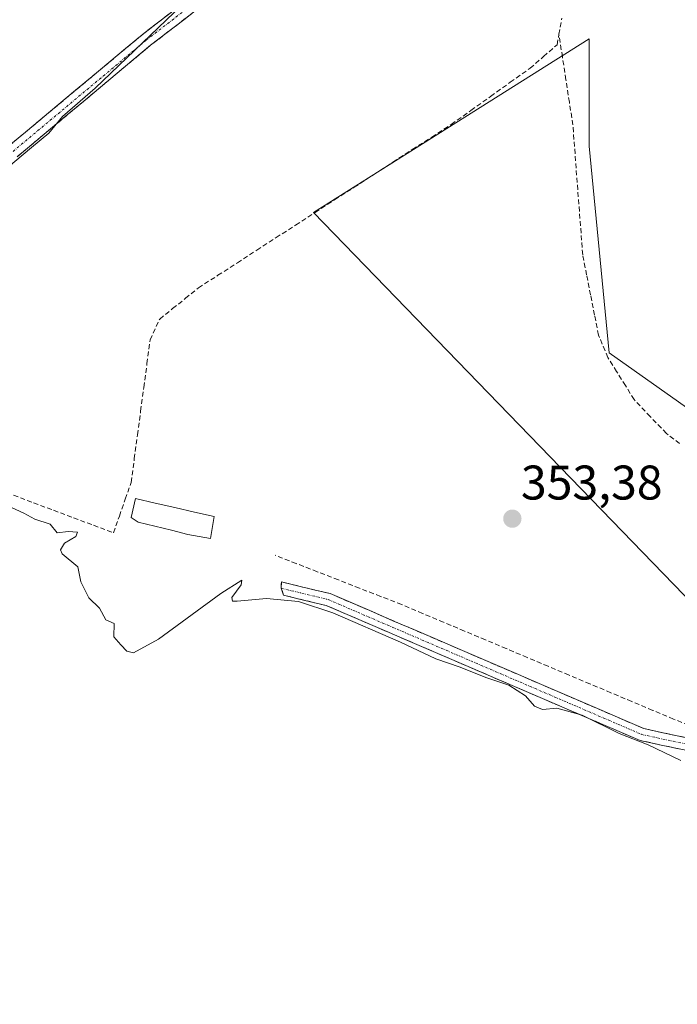
# Model space of a CAD drawing. Units: metres. Extents: x 605213 to 608698, y 4650567 to 4652932.
# Drawn here: x 607651 to 607786, y 4651737 to 4651939 of the extents above; entities that cross this region are included whole.
import ezdxf
from ezdxf.enums import TextEntityAlignment as Align

# ---------------------------------------------------------------- set-up
doc = ezdxf.new("R2010")
doc.units = ezdxf.units.M
doc.header["$MEASUREMENT"] = 0
doc.linetypes.add('TRAZO_Y_PUNTO', pattern=[1, 0.5, -0.25, 0, -0.25])
doc.linetypes.add('TRAZOSX2', pattern=[1.5, 1, -0.5])
for name, color, linetype, lineweight in [('Camino', 19, 'TRAZOSX2', 0), ('Camino Cxs', 19, 'Continuous', 0), ('Camino eje', 19, 'TRAZO_Y_PUNTO', 0), ('Carátula', 7, 'Continuous', 5), ('Corriente artificial lineal', 5, 'TRAZOSX2', 13), ('Cultivos herbáceos CxS', 92, 'Continuous', 0), ('Cultivos leñosos CxS', 92, 'Continuous', 0), ('Curva de nivel normal', 36, 'Continuous', 0), ('Estanque', 2, 'Continuous', 0), ('Estanque Cxs', 2, 'Continuous', 0), ('Punto de cota en terreno', 7, 'Continuous', 0), ('Rótulo de punto de cota en terreno', 19, 'Continuous', 0)]:
    doc.layers.add(name, color=color, linetype=linetype, lineweight=lineweight)
doc.styles.add('Arial', font='txt', dxfattribs={"height": 0.2})

# ---------------------------------------------------------------- blocks, each defined once
blk = doc.blocks.new('*U154')
at = {"layer": 'Cultivos leñosos CxS', "color": 92, "linetype": 'Continuous', "lineweight": 0}
blk.add_polyline3d([(607909.3575, 4651946.8506, 353.0947), (607903.1543, 4651925.2301, 354.2095), (607888.6557, 4651907.3503, 354.7435), (607862.6625, 4651895.7245, 353.7671), (607837.9479, 4651884.3261, 353.8046), (607803.6291, 4651879.3955, 353.4167), (607789.7436, 4651864.6938, 353.7641), (607796.8219, 4651853.3291, 354.3901), (607772.2668, 4651870.7177, 352.6978), (607768.1501, 4651913.2627, 352.3143), (607768.1504, 4651935.3557, 352.2824), (607711.4165, 4651899.5956, 353.1779), (607794.0313, 4651814.277, 354.4098), (607795.5751, 4651799.2206, 354.8233), (607791.3285, 4651792.2713, 354.668), (607792.6299, 4651779.8824, 355.3646), (607792.6297, 4651769.7853, 355.5605), (607797.1172, 4651752.9568, 356.3241), (607800.4821, 4651722.1045, 356.8047)], dxfattribs=at)
blk = doc.blocks.new('*U219')
at = {"layer": 'Curva de nivel normal', "color": 36, "linetype": 'Continuous', "lineweight": 0}
for points in [[(607787, 4651786.73, 355), (607780.26, 4651789.96, 355), (607774.33, 4651792.29, 355), (607766.72, 4651796.09, 355), (607761.51, 4651797.57, 355), (607758.54, 4651797.27, 355), (607756.89, 4651797.96, 355), (607755.03, 4651800.09, 355), (607751.6, 4651802.3, 355), (607746.9, 4651803.84, 355), (607741.6, 4651805.96, 355), (607736.59, 4651807.66, 355), (607729.32, 4651811.14, 355), (607715.42, 4651817.18, 355), (607708.35, 4651819.5, 355), (607701.72, 4651820.12, 355), (607695.69, 4651819.59, 355), (607694.74, 4651819.57, 355), (607694.6, 4651820.3, 355), (607696.52, 4651822.93, 355), (607696.7, 4651823.89, 355), (607692.36, 4651821.14, 355), (607679.52, 4651811.77, 355), (607674.34, 4651808.93, 355), (607673.01, 4651809.24, 355), (607671.75, 4651810.57, 355), (607670.33, 4651812.24, 355), (607670.36, 4651814.97, 355), (607668.67, 4651815.74, 355), (607667.4, 4651818.13, 355), (607665.15, 4651820.22, 355), (607663.51, 4651823.58, 355), (607662.89, 4651826.62, 355), (607659.68, 4651829.28, 355), (607659.33, 4651830.11, 355), (607660.14, 4651831.54, 355), (607662.52, 4651832.87, 355), (607662.82, 4651833.79, 355), (607660.94, 4651833.88, 355), (607658.68, 4651833.65, 355), (607657.24, 4651835.39, 355), (607654.04, 4651836.45, 355), (607651.81, 4651837.68, 355), (607649.26, 4651838.83, 355)], [(607646.87, 4651907.58, 355), (607653.39, 4651913, 355), (607656.96, 4651915.91, 355), (607659.78, 4651919.38, 355), (607666.49, 4651925.15, 355), (607684.31, 4651942.3, 355)]]:
    blk.add_polyline3d(points, dxfattribs=at)
blk = doc.blocks.new('5PATER')
at = {"layer": 'Carátula', "linetype": 'Continuous', "lineweight": 5}
h = blk.add_hatch(color=250, dxfattribs=at)
edge = h.paths.add_edge_path()
edge.add_ellipse((0, 0.01), major_axis=(-1.33, -1.34), ratio=0.999422, start_angle=0, end_angle=360)

msp = doc.modelspace()

# ---------------------------------------------------------------- linework, layer by layer
at = {"layer": 'Camino', "color": 19, "linetype": 'TRAZOSX2', "lineweight": 0}
for points in [[(607648.75, 4651913.29), (607676.14, 4651936.18), (607700.17, 4651954.73), (607732.21, 4651973.2), (607741.26, 4651977.56), (607749.87, 4651980.01), (607779.68, 4651977.79), (607787.72, 4651977.91), (607792.63, 4651978.82), (607812.52, 4651985.96), (607844.81, 4651999.24), (607849.33, 4652001.72), (607850.71, 4652003.45), (607858.89, 4652020.48)], [(607860.78, 4652017.98), (607853.08, 4652001.97), (607851.15, 4651999.55), (607846.02, 4651996.72), (607813.52, 4651983.36), (607793.36, 4651976.13), (607788, 4651975.13), (607779.6, 4651975), (607750.16, 4651977.2), (607742.25, 4651974.95), (607733.51, 4651970.73), (607701.72, 4651952.41), (607677.89, 4651934.01), (607650.41, 4651911.05)], [(607704.76, 4651822.23), (607704.8, 4651823.53), (607714.86, 4651821.11), (607779.39, 4651793.33), (607787.88, 4651791.5), (607791.7, 4651792.75), (607792.85, 4651793.63), (607794.75, 4651796.93), (607795.16, 4651803.06), (607789.86, 4651840.56), (607791.97, 4651846.49), (607794.66, 4651849.29), (607799.4, 4651852.2), (607828.36, 4651861.84), (607838.66, 4651864.1), (607844.16, 4651864.08), (607869.46, 4651857.87), (607919.94, 4651848.53), (607923.55, 4651848.24), (607928.04, 4651848.71), (607932.57, 4651849.86), (607953.11, 4651858.28), (607971.51, 4651869.25)], [(607946.07, 4651852.63), (607933.38, 4651847.42), (607928.49, 4651846.18), (607923.59, 4651845.67), (607919.6, 4651845.98), (607868.92, 4651855.36), (607843.84, 4651861.52), (607838.93, 4651861.54), (607829.04, 4651859.37), (607800.49, 4651849.87), (607796.28, 4651847.28), (607794.2, 4651845.12), (607792.48, 4651840.3), (607797.74, 4651803.15), (607797.26, 4651796.16), (607794.82, 4651791.91), (607792.9, 4651790.45), (607788.02, 4651788.86), (607778.61, 4651790.88), (607714.05, 4651818.67), (607705.27, 4651820.79), (607704.76, 4651822.23)]]:
    msp.add_lwpolyline(points, dxfattribs=at)
at = {"layer": 'Camino Cxs', "color": 19, "linetype": 'Continuous', "lineweight": 0}
for points in [[(607688.1, 4651941.9, 354.07), (607684.7, 4651939.27, 354.03), (607681.29, 4651936.64, 354.36), (607677.89, 4651934.01, 354.51), (607674.46, 4651931.14, 354.44), (607671.02, 4651928.27, 354.27), (607667.59, 4651925.4, 354.43), (607664.15, 4651922.53, 354.52), (607660.72, 4651919.66, 354.51), (607657.28, 4651916.79, 354.65), (607653.85, 4651913.92, 354.74), (607650.41, 4651911.05, 354.89)], [(607648.75, 4651913.29, 355.74), (607652.17, 4651916.15, 355.5), (607655.6, 4651919.01, 355.47), (607659.02, 4651921.87, 355.26), (607662.45, 4651924.74, 355.21), (607665.87, 4651927.6, 355.14), (607669.29, 4651930.46, 354.98), (607672.72, 4651933.32, 355.16), (607676.14, 4651936.18, 355.22), (607679.57, 4651938.83, 355.19), (607683.01, 4651941.48, 354.9)], [(607788.02, 4651788.86, 354.65), (607783.32, 4651789.87, 354.83), (607778.61, 4651790.88, 354.97), (607774.31, 4651792.73, 354.94), (607770, 4651794.59, 354.96), (607765.7, 4651796.44, 355.02), (607761.39, 4651798.29, 354.81), (607757.09, 4651800.14, 354.71), (607752.79, 4651802, 354.85), (607748.48, 4651803.85, 354.82), (607744.18, 4651805.7, 354.81), (607739.87, 4651807.55, 354.69), (607735.57, 4651809.41, 354.67), (607731.27, 4651811.26, 354.79), (607726.96, 4651813.11, 354.61), (607722.66, 4651814.96, 354.83), (607718.35, 4651816.82, 354.76), (607714.05, 4651818.67, 354.69), (607709.66, 4651819.73, 354.91), (607705.27, 4651820.79, 354.97), (607704.76, 4651822.23, 354.77), (607704.8, 4651823.53, 354.58), (607708.15, 4651822.72, 354.57), (607711.51, 4651821.92, 354.48), (607714.86, 4651821.11, 354.29), (607719.16, 4651819.26, 354.31), (607723.46, 4651817.41, 354.42), (607727.77, 4651815.55, 354.3), (607732.07, 4651813.7, 354.35), (607736.37, 4651811.85, 354.31), (607740.67, 4651810, 354.32), (607744.97, 4651808.15, 354.4), (607749.28, 4651806.29, 354.44), (607753.58, 4651804.44, 354.49), (607757.88, 4651802.59, 354.55), (607762.18, 4651800.74, 354.6), (607766.48, 4651798.89, 354.77), (607770.79, 4651797.03, 354.81), (607775.09, 4651795.18, 354.59), (607779.39, 4651793.33, 354.73), (607783.64, 4651792.42, 354.62), (607787.88, 4651791.5, 354.44)]]:
    msp.add_polyline3d(points, dxfattribs=at)
at = {"layer": 'Camino eje', "color": 19, "linetype": 'TRAZO_Y_PUNTO', "lineweight": 0}
for points in [[(607649.58, 4651912.17), (607677.02, 4651935.1), (607700.95, 4651953.57), (607732.86, 4651971.97), (607741.76, 4651976.26), (607750.02, 4651978.61), (607779.64, 4651976.4), (607787.86, 4651976.52), (607793, 4651977.48), (607813.02, 4651984.66), (607845.42, 4651997.98), (607850.24, 4652000.64), (607851.9, 4652002.71), (607859.83, 4652019.23)], [(607704.76, 4651822.23), (607714.46, 4651819.89), (607779, 4651792.11), (607787.95, 4651790.18), (607792.3, 4651791.6), (607793.84, 4651792.77), (607796.01, 4651796.55), (607796.45, 4651803.11), (607791.17, 4651840.43), (607793.09, 4651845.81), (607795.47, 4651848.29), (607799.95, 4651851.04), (607828.7, 4651860.61), (607838.8, 4651862.82), (607844, 4651862.8), (607869.19, 4651856.62), (607919.77, 4651847.26), (607923.57, 4651846.96), (607928.27, 4651847.45), (607932.98, 4651848.64), (607949.42, 4651855.38)]]:
    msp.add_lwpolyline(points, dxfattribs=at)
at = {"layer": 'Corriente artificial lineal', "color": 5, "linetype": 'TRAZOSX2', "lineweight": 13}
for points in [[(607761.92, 4651936.27, 352.84), (607762.51, 4651939.58, 353.14)], [(607649.69, 4651841.37, 354.25), (607653.81, 4651839.82, 354.11), (607657.92, 4651838.27, 353.72), (607662.03, 4651836.73, 354.15), (607666.15, 4651835.18, 354.06), (607670.26, 4651833.63, 353.73), (607671.47, 4651837.09, 353.47), (607672.68, 4651840.56, 353.53), (607673.89, 4651844.02, 353.68), (607674.54, 4651848.91, 353.57), (607675.19, 4651853.81, 353.51), (607675.84, 4651858.7, 353.42), (607676.49, 4651863.59, 353.44), (607677.14, 4651868.49, 353.57), (607677.79, 4651873.38, 353.5), (607679.77, 4651877.65, 353.52), (607682.43, 4651879.79, 353.49), (607685.08, 4651881.92, 353.38), (607687.74, 4651884.06, 353.33), (607691.74, 4651886.65, 353.33), (607695.74, 4651889.24, 353.23), (607699.74, 4651891.83, 353.2), (607703.74, 4651894.41, 353.23), (607707.74, 4651897, 353.2), (607711.74, 4651899.59, 353.03), (607715.75, 4651902.18, 352.92), (607719.75, 4651904.77, 353), (607723.75, 4651907.36, 353), (607727.75, 4651909.94, 353), (607731.75, 4651912.53, 352.83), (607735.75, 4651915.12, 353.03), (607739.75, 4651917.71, 352.88), (607743.81, 4651920.6, 352.91), (607747.87, 4651923.5, 352.91), (607751.92, 4651926.39, 353.01), (607755.98, 4651929.28, 352.87), (607758.76, 4651931.7, 352.79), (607761.54, 4651934.12, 352.39), (607761.92, 4651936.27, 352.84)], [(607786.76, 4651852.01, 352.84), (607784.03, 4651854.09, 352.9), (607780.72, 4651857.58, 352.78), (607777.4, 4651861.07, 352.72), (607775.6, 4651863.96, 352.55), (607773.8, 4651866.84, 352.76), (607772, 4651869.73, 352.56), (607770.07, 4651874.34, 352.52), (607769.26, 4651878.48, 352.77), (607768.44, 4651882.62, 352.71), (607767.63, 4651886.75, 352.59), (607766.81, 4651890.89, 352.37), (607766.47, 4651895.34, 352.19), (607766.14, 4651899.79, 352.22), (607765.8, 4651904.25, 352.32), (607765.46, 4651908.7, 352.39), (607765.13, 4651913.15, 352.5), (607764.79, 4651917.6, 352.56), (607764.07, 4651922.27, 352.63), (607763.36, 4651926.93, 352.76), (607762.64, 4651931.6, 352.52), (607761.92, 4651936.27, 352.84)], [(607791.74, 4651792.78, 354.21), (607788.63, 4651794.03, 354.16), (607785.53, 4651795.28, 354.07), (607781.22, 4651797.09, 353.91), (607776.92, 4651798.91, 353.88), (607772.61, 4651800.72, 354.08), (607768.31, 4651802.53, 353.99), (607764, 4651804.35, 354.07), (607759.7, 4651806.16, 353.98), (607755.39, 4651807.98, 353.9), (607751.09, 4651809.79, 353.88), (607746.79, 4651811.6, 353.81), (607742.48, 4651813.42, 353.87), (607738.18, 4651815.23, 353.83), (607733.87, 4651817.04, 353.74), (607729.57, 4651818.86, 353.79), (607725.22, 4651820.55, 353.89), (607720.88, 4651822.24, 353.77), (607716.54, 4651823.94, 353.79), (607712.19, 4651825.63, 353.89), (607707.85, 4651827.32, 353.82), (607703.51, 4651829.02, 353.84)]]:
    msp.add_polyline3d(points, dxfattribs=at)
at = {"layer": 'Cultivos herbáceos CxS', "color": 92, "linetype": 'Continuous', "lineweight": 0}
for points in [[(607800.48, 4651722.1, 356.8), (607797.12, 4651752.96, 356.32), (607792.63, 4651769.79, 355.56), (607792.63, 4651779.88, 355.36), (607791.33, 4651792.27, 354.67), (607795.58, 4651799.22, 354.82), (607794.03, 4651814.28, 354.41), (607711.42, 4651899.6, 353.18), (607768.15, 4651935.36, 352.28), (607768.15, 4651913.26, 352.31), (607772.27, 4651870.72, 352.7), (607796.82, 4651853.33, 354.39), (607813.35, 4651854.09, 355.57), (607840.67, 4651858.75, 356.13), (607876.98, 4651850.79, 357.33), (607904.92, 4651846.6, 358.11), (607900.65, 4651810.81, 358.38), (607888.54, 4651791.78, 358.67), (607849.84, 4651735.11, 358.69)], [(607796.82, 4651853.33, 354.39), (607772.27, 4651870.72, 352.7), (607768.15, 4651913.26, 352.31), (607768.15, 4651935.36, 352.28), (607711.42, 4651899.6, 353.18), (607794.03, 4651814.28, 354.41), (607795.58, 4651799.22, 354.82), (607791.33, 4651792.27, 354.67), (607792.63, 4651779.88, 355.36), (607792.63, 4651769.79, 355.56), (607797.12, 4651752.96, 356.32), (607800.48, 4651722.1, 356.8), (607802.16, 4651683.4, 357.17), (607798.8, 4651669.38, 357.29), (607794.27, 4651661.6, 357.4)]]:
    msp.add_polyline3d(points, dxfattribs=at)
at = {"layer": 'Cultivos leñosos CxS', "color": 92, "linetype": 'Continuous', "lineweight": 0}
msp.add_polyline3d([(607796.82, 4651853.33, 354.39), (607772.27, 4651870.72, 352.7), (607768.15, 4651913.26, 352.31), (607768.15, 4651935.36, 352.28), (607711.42, 4651899.6, 353.18), (607794.03, 4651814.28, 354.41), (607795.58, 4651799.22, 354.82), (607791.33, 4651792.27, 354.67), (607792.63, 4651779.88, 355.36), (607792.63, 4651769.79, 355.56), (607797.12, 4651752.96, 356.32), (607800.48, 4651722.1, 356.8), (607802.16, 4651683.4, 357.17), (607798.8, 4651669.38, 357.29), (607794.27, 4651661.6, 357.4)], dxfattribs=at)
at = {"layer": 'Estanque', "color": 2, "linetype": 'Continuous', "lineweight": 0}
msp.add_polyline3d([(607690.19, 4651832.44, 353.85), (607685.58, 4651833.31, 353.72), (607682.17, 4651834.16, 353.68), (607678.76, 4651835.01, 353.65), (607675.34, 4651835.85, 353.56), (607673.91, 4651836.81, 353.49), (607674.79, 4651840.7, 353.53), (607678.84, 4651839.76, 353.5), (607682.88, 4651838.83, 353.58), (607686.93, 4651837.9, 353.65), (607690.98, 4651836.97, 353.57), (607690.19, 4651832.44, 353.85)], dxfattribs=at)
at = {"layer": 'Estanque Cxs', "color": 2, "linetype": 'Continuous', "lineweight": 0}
msp.add_polyline3d([(607690.98, 4651836.97, 353.57), (607690.19, 4651832.44, 353.85), (607685.58, 4651833.31, 353.72), (607682.17, 4651834.16, 353.68), (607678.76, 4651835.01, 353.65), (607675.34, 4651835.85, 353.56), (607673.91, 4651836.81, 353.49), (607674.79, 4651840.7, 353.53), (607678.84, 4651839.76, 353.5), (607682.88, 4651838.83, 353.58), (607686.93, 4651837.9, 353.65), (607690.98, 4651836.97, 353.57)], close=True, dxfattribs=at)

# ---------------------------------------------------------------- block references
at = {"layer": 'Cultivos leñosos CxS', "color": 92, "linetype": 'Continuous', "lineweight": 0}
msp.add_blockref('*U154', (0, 0), dxfattribs=at)
at = {"layer": 'Curva de nivel normal', "color": 36, "linetype": 'Continuous', "lineweight": 0}
msp.add_blockref('*U219', (0, 0), dxfattribs=at)
at = {"layer": 'Punto de cota en terreno', "linetype": 'Continuous', "lineweight": 0}
msp.add_blockref('5PATER', (607752.34, 4651836.54, 353.38), dxfattribs=at)

# ---------------------------------------------------------------- texts
at = {"layer": 'Rótulo de punto de cota en terreno', "color": 19, "linetype": 'Continuous', "lineweight": 0, "style": 'Arial'}
msp.add_text('353,38', height=7, dxfattribs=at).set_placement((607754.1, 4651838.3), align=Align.BOTTOM_LEFT)

doc.saveas('drawing.dxf')
